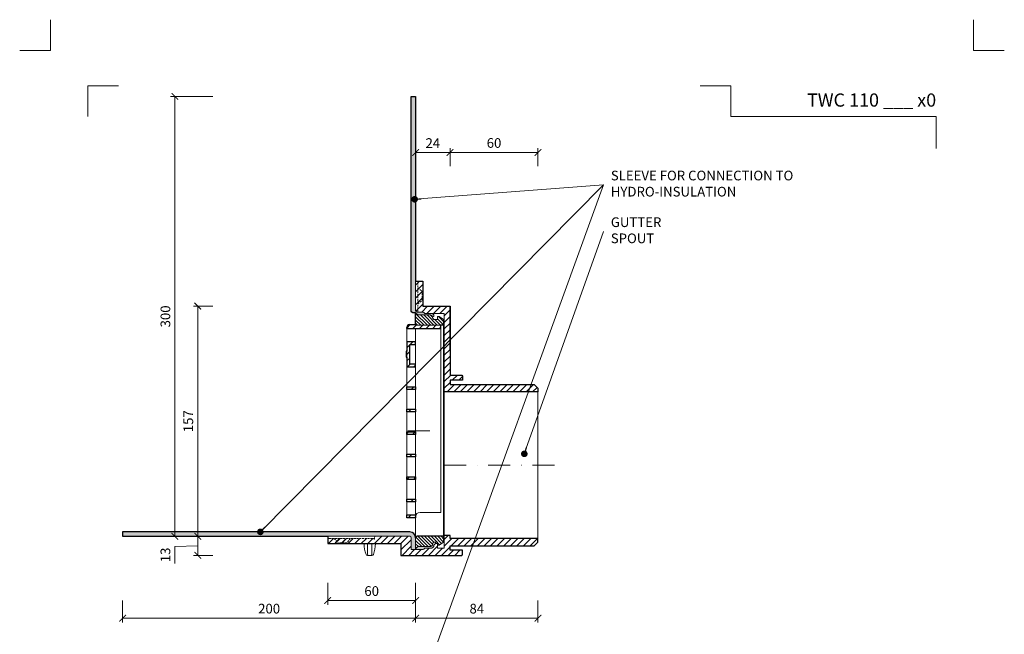
# Model space of a CAD drawing. Units: millimetres. Extents: x -4941 to 5968, y -8842 to 21953.
# Drawn here: x 1747 to 2419, y 11555 to 11974 of the extents above; entities that cross this region are included whole.
import ezdxf
from ezdxf.enums import TextEntityAlignment as Align

# ---------------------------------------------------------------- set-up
doc = ezdxf.new("R2010")
doc.units = ezdxf.units.MM
doc.linetypes.add('DASHDOT2', pattern=[0.5, 0.25, -0.125, 0, -0.125])
doc.linetypes.add('HIDDEN2', pattern=[0.1875, 0.125, -0.0625])
doc.layers.get('DEFPOINTS').update_dxf_attribs({"color": 254, "lineweight": 30})
for name, color, linetype, lineweight in [('TOPWET_KOTY', 30, 'Continuous', 13), ('TOPWET_TENKOU', 142, 'Continuous', 13), ('TOPWET_TLUSTOU', 142, 'Continuous', 30), ('TOPWET_VYKRESOVE_POLE', 254, 'Continuous', 13), ('TOPWET_ČEŠTINA', 225, 'Continuous', 13)]:
    doc.layers.add(name, color=color, linetype=linetype, lineweight=lineweight)
doc.layers.add('Vrstva 4', color=255, linetype='Continuous')
doc.styles.add('BOLD_ARIAL_NARROW', font='ARIALNB.TTF')
doc.styles.add('REGULAR_ARIAL_NARROW', font='ARIALN.TTF')
doc.dimstyles.new('PŘESNÉ ISO-TW 1-3', dxfattribs={"dimscale": 3, "dimtxt": 2.2, "dimasz": 1.5, "dimexe": 1, "dimexo": 0, "dimgap": 0.75, "dimtad": 1, "dimdec": 4, "dimtxsty": 'REGULAR_ARIAL_NARROW', "dimblk": 'ARCHTICK', "dimcen": 0.5, "dimclrd": 256, "dimclre": 256, "dimclrt": 256, "dimadec": 0, "dimazin": 0, "dimtfac": 1, "dimtdec": 4, "dimtmove": 1, "dimatfit": 3, "dimldrblk": 'DOT', "dimfxl": 1, "dimtzin": 0, "dimlwd": -1, "dimlwe": -1, "dimarcsym": 0})

# ---------------------------------------------------------------- blocks, each defined once
blk = doc.blocks.new('*U1925')
at = {"layer": 'Vrstva 4', "color": 8, "lineweight": 5, "ltscale": 0.2, "true_color": 0x828282}
for points in [[(-114, 304), (-114, 297), (-121, 297)], [(-105.5, 282), (-105.5, 289), (-98.5, 289)]]:
    blk.add_lwpolyline(points, dxfattribs=at)
at = {"layer": 'Vrstva 4', "color": 8, "lineweight": 5, "ltscale": 0.5, "true_color": 0x828282}
for points in [[(103, 297), (96, 297), (96, 304)], [(87.5, 274.71), (87.5, 282), (40.78, 282), (40.78, 289), (33.78, 289)]]:
    blk.add_lwpolyline(points, dxfattribs=at)
at = {"color": 7}
for tag, height, style, p in [('01_OZNAČENÍ_VÝKRESU', 3, 'BOLD_ARIAL_NARROW', (87.5, 284.23)), ('08_REZERVNÍ_POLE', 2.2, 'REGULAR_ARIAL_NARROW', (5.16, 12.83))]:
    blk.add_attdef(tag, text='', height=height, dxfattribs=dict(at, style=style)).set_placement(p, align=Align.RIGHT)
for tag, p, style in [('03_TYP', (-80.68, 23.66), 'BOLD_ARIAL_NARROW'), ('06_VÁHA_KG', (-7.96, 23.66), 'REGULAR_ARIAL_NARROW'), ('04_KÓD_NEBO_PODNADPIS', (-82.11, 18.23), 'REGULAR_ARIAL_NARROW'), ('07_MATERIÁL', (-7.96, 18.23), 'REGULAR_ARIAL_NARROW'), ('05_MĚŘÍTKO', (-80.68, 12.83), 'REGULAR_ARIAL_NARROW')]:
    blk.add_attdef(tag, p, '', height=2.2, dxfattribs=dict(at, style=style))
blk = doc.blocks.new('_ArchTick')
at = {"color": 0, "linetype": 'ByBlock', "const_width": 0.15}
blk.add_lwpolyline([(-0.5, -0.5), (0.5, 0.5)], dxfattribs=at)
blk = doc.blocks.new('_Dot')
at = {"color": 0, "linetype": 'ByBlock', "lineweight": -2}
blk.add_line((-0.5, 0), (-1, 0), dxfattribs=at)
at = {"color": 0, "linetype": 'ByBlock', "const_width": 0.5}
blk.add_lwpolyline([(-0.25, 0, 1), (0.25, 0, 1)], format="xyb", close=True, dxfattribs=at)
blk = doc.blocks.new('*D1528')
at = {"layer": 'DEFPOINTS', "color": 0, "ltscale": 40, "transparency": 16777216}
for p in [(2041.12, 11883.93), (2017.62, 11874.63), (2041.12, 11874.63)]:
    blk.add_point(p, dxfattribs=at)
at = {"layer": 'TOPWET_KOTY', "ltscale": 40, "transparency": 16777216}
for p, q in [((2017.62, 11874.63), (2017.62, 11886.93)), ((2017.62, 11883.93), (2041.12, 11883.93)), ((2041.12, 11874.63), (2041.12, 11886.93))]:
    blk.add_line(p, q, dxfattribs=at)
at = {"layer": 'TOPWET_KOTY', "ltscale": 40, "transparency": 16777216, "xscale": 4.5, "yscale": 4.5, "zscale": 4.5, "rotation": 180}
blk.add_blockref('_ArchTick', (2017.62, 11883.93), dxfattribs=at)
at = {"layer": 'TOPWET_KOTY', "ltscale": 40, "transparency": 16777216, "xscale": 4.5, "yscale": 4.5, "zscale": 4.5}
blk.add_blockref('_ArchTick', (2041.12, 11883.93), dxfattribs=at)
at = {"layer": 'TOPWET_KOTY', "ltscale": 40, "transparency": 16777216, "insert": (2029.37, 11889.49), "char_height": 6.6, "attachment_point": 5, "style": 'REGULAR_ARIAL_NARROW'}
blk.add_mtext('24', dxfattribs=at)
blk = doc.blocks.new('*D1529')
at = {"layer": 'DEFPOINTS', "color": 0, "ltscale": 40, "transparency": 16777216}
for p in [(2101.12, 11883.93), (2041.12, 11874.63), (2101.12, 11874.63)]:
    blk.add_point(p, dxfattribs=at)
at = {"layer": 'TOPWET_KOTY', "ltscale": 40, "transparency": 16777216}
for p, q in [((2041.12, 11874.63), (2041.12, 11886.93)), ((2041.12, 11883.93), (2101.12, 11883.93)), ((2101.12, 11874.63), (2101.12, 11886.93))]:
    blk.add_line(p, q, dxfattribs=at)
at = {"layer": 'TOPWET_KOTY', "ltscale": 40, "transparency": 16777216, "xscale": 4.5, "yscale": 4.5, "zscale": 4.5, "rotation": 180}
blk.add_blockref('_ArchTick', (2041.12, 11883.93), dxfattribs=at)
at = {"layer": 'TOPWET_KOTY', "ltscale": 40, "transparency": 16777216, "xscale": 4.5, "yscale": 4.5, "zscale": 4.5}
blk.add_blockref('_ArchTick', (2101.12, 11883.93), dxfattribs=at)
at = {"layer": 'TOPWET_KOTY', "ltscale": 40, "transparency": 16777216, "insert": (2071.12, 11889.55), "char_height": 6.6, "attachment_point": 5, "style": 'REGULAR_ARIAL_NARROW'}
blk.add_mtext('60', dxfattribs=at)
blk = doc.blocks.new('*D1530')
at = {"layer": 'DEFPOINTS', "color": 0, "ltscale": 40, "transparency": 16777216}
for p in [(1853.31, 11922.11), (1879.32, 11922.11), (1879.32, 11622.11)]:
    blk.add_point(p, dxfattribs=at)
at = {"layer": 'TOPWET_KOTY', "ltscale": 40, "transparency": 16777216}
for p, q in [((1879.32, 11922.11), (1850.31, 11922.11)), ((1853.31, 11622.11), (1853.31, 11922.11)), ((1879.32, 11622.11), (1850.31, 11622.11))]:
    blk.add_line(p, q, dxfattribs=at)
at = {"layer": 'TOPWET_KOTY', "ltscale": 40, "transparency": 16777216, "xscale": 4.5, "yscale": 4.5, "zscale": 4.5}
for p, rotation in [((1853.31, 11922.11), 90), ((1853.31, 11622.11), 270)]:
    blk.add_blockref('_ArchTick', p, dxfattribs=dict(at, rotation=rotation))
at = {"layer": 'TOPWET_KOTY', "ltscale": 40, "transparency": 16777216, "insert": (1847.69, 11772.11), "char_height": 6.6, "attachment_point": 5, "rotation": 90, "style": 'REGULAR_ARIAL_NARROW'}
blk.add_mtext('300', dxfattribs=at)
blk = doc.blocks.new('*D1531')
at = {"layer": 'DEFPOINTS', "color": 0, "ltscale": 40, "transparency": 16777216}
for p in [(1868.94, 11779.11), (1879.32, 11779.11), (1879.32, 11622.11)]:
    blk.add_point(p, dxfattribs=at)
at = {"layer": 'TOPWET_KOTY', "ltscale": 40, "transparency": 16777216}
for p, q in [((1879.32, 11779.11), (1865.94, 11779.11)), ((1868.94, 11622.11), (1868.94, 11779.11)), ((1879.32, 11622.11), (1865.94, 11622.11))]:
    blk.add_line(p, q, dxfattribs=at)
at = {"layer": 'TOPWET_KOTY', "ltscale": 40, "transparency": 16777216, "xscale": 4.5, "yscale": 4.5, "zscale": 4.5}
for p, rotation in [((1868.94, 11779.11), 90), ((1868.94, 11622.11), 270)]:
    blk.add_blockref('_ArchTick', p, dxfattribs=dict(at, rotation=rotation))
at = {"layer": 'TOPWET_KOTY', "ltscale": 40, "transparency": 16777216, "insert": (1863.32, 11700.61), "char_height": 6.6, "attachment_point": 5, "rotation": 90, "style": 'REGULAR_ARIAL_NARROW'}
blk.add_mtext('157', dxfattribs=at)
blk = doc.blocks.new('*D1532')
at = {"layer": 'DEFPOINTS', "color": 0, "ltscale": 40, "transparency": 16777216}
for p in [(1879.32, 11622.11), (1868.94, 11609.11), (1879.32, 11609.11)]:
    blk.add_point(p, dxfattribs=at)
at = {"layer": 'TOPWET_KOTY', "ltscale": 40, "transparency": 16777216}
for p, q in [((1879.32, 11622.11), (1865.94, 11622.11)), ((1868.94, 11622.11), (1868.94, 11609.11)), ((1868.94, 11615.61), (1853.31, 11615.26)), ((1853.31, 11615.26), (1853.31, 11603.52)), ((1879.32, 11609.11), (1865.94, 11609.11))]:
    blk.add_line(p, q, dxfattribs=at)
at = {"layer": 'TOPWET_KOTY', "ltscale": 40, "transparency": 16777216, "xscale": 4.5, "yscale": 4.5, "zscale": 4.5}
for p, rotation in [((1868.94, 11622.11), 90), ((1868.94, 11609.11), 270)]:
    blk.add_blockref('_ArchTick', p, dxfattribs=dict(at, rotation=rotation))
at = {"layer": 'TOPWET_KOTY', "ltscale": 40, "transparency": 16777216, "insert": (1847.69, 11609.39), "char_height": 6.6, "attachment_point": 5, "rotation": 90, "style": 'REGULAR_ARIAL_NARROW'}
blk.add_mtext('13', dxfattribs=at)
blk = doc.blocks.new('*D1533')
at = {"layer": 'DEFPOINTS', "color": 0, "ltscale": 40, "transparency": 16777216}
for p in [(2017.62, 11578.38), (2101.12, 11578.38), (2101.12, 11566.28)]:
    blk.add_point(p, dxfattribs=at)
at = {"layer": 'TOPWET_KOTY', "ltscale": 40, "transparency": 16777216}
for p, q in [((2017.62, 11578.38), (2017.62, 11563.28)), ((2101.12, 11578.38), (2101.12, 11563.28)), ((2017.62, 11566.28), (2101.12, 11566.28))]:
    blk.add_line(p, q, dxfattribs=at)
at = {"layer": 'TOPWET_KOTY', "ltscale": 40, "transparency": 16777216, "xscale": 4.5, "yscale": 4.5, "zscale": 4.5, "rotation": 180}
blk.add_blockref('_ArchTick', (2017.62, 11566.28), dxfattribs=at)
at = {"layer": 'TOPWET_KOTY', "ltscale": 40, "transparency": 16777216, "xscale": 4.5, "yscale": 4.5, "zscale": 4.5}
blk.add_blockref('_ArchTick', (2101.12, 11566.28), dxfattribs=at)
at = {"layer": 'TOPWET_KOTY', "ltscale": 40, "transparency": 16777216, "insert": (2059.37, 11571.9), "char_height": 6.6, "attachment_point": 5, "style": 'REGULAR_ARIAL_NARROW'}
blk.add_mtext('84', dxfattribs=at)
blk = doc.blocks.new('*D1534')
at = {"layer": 'DEFPOINTS', "color": 0, "ltscale": 40, "transparency": 16777216}
for p in [(1817.62, 11578.38), (2017.62, 11578.38), (1817.62, 11566.28)]:
    blk.add_point(p, dxfattribs=at)
at = {"layer": 'TOPWET_KOTY', "ltscale": 40, "transparency": 16777216}
for p, q in [((1817.62, 11578.38), (1817.62, 11563.28)), ((2017.62, 11578.38), (2017.62, 11563.28)), ((2017.62, 11566.28), (1817.62, 11566.28))]:
    blk.add_line(p, q, dxfattribs=at)
at = {"layer": 'TOPWET_KOTY', "ltscale": 40, "transparency": 16777216, "xscale": 4.5, "yscale": 4.5, "zscale": 4.5, "rotation": 180}
blk.add_blockref('_ArchTick', (1817.62, 11566.28), dxfattribs=at)
at = {"layer": 'TOPWET_KOTY', "ltscale": 40, "transparency": 16777216, "xscale": 4.5, "yscale": 4.5, "zscale": 4.5}
blk.add_blockref('_ArchTick', (2017.62, 11566.28), dxfattribs=at)
at = {"layer": 'TOPWET_KOTY', "ltscale": 40, "transparency": 16777216, "insert": (1917.62, 11571.9), "char_height": 6.6, "attachment_point": 5, "style": 'REGULAR_ARIAL_NARROW'}
blk.add_mtext('200', dxfattribs=at)
blk = doc.blocks.new('*D1535')
at = {"layer": 'DEFPOINTS', "color": 0, "ltscale": 40, "transparency": 16777216}
for p in [(1957.62, 11590.38), (2017.62, 11590.38), (1957.62, 11578.28)]:
    blk.add_point(p, dxfattribs=at)
at = {"layer": 'TOPWET_KOTY', "ltscale": 40, "transparency": 16777216}
for p, q in [((1957.62, 11590.38), (1957.62, 11575.28)), ((2017.62, 11590.38), (2017.62, 11575.28)), ((2017.62, 11578.28), (1957.62, 11578.28))]:
    blk.add_line(p, q, dxfattribs=at)
at = {"layer": 'TOPWET_KOTY', "ltscale": 40, "transparency": 16777216, "xscale": 4.5, "yscale": 4.5, "zscale": 4.5, "rotation": 180}
blk.add_blockref('_ArchTick', (1957.62, 11578.28), dxfattribs=at)
at = {"layer": 'TOPWET_KOTY', "ltscale": 40, "transparency": 16777216, "xscale": 4.5, "yscale": 4.5, "zscale": 4.5}
blk.add_blockref('_ArchTick', (2017.62, 11578.28), dxfattribs=at)
at = {"layer": 'TOPWET_KOTY', "ltscale": 40, "transparency": 16777216, "insert": (1987.62, 11583.9), "char_height": 6.6, "attachment_point": 5, "style": 'REGULAR_ARIAL_NARROW'}
blk.add_mtext('60', dxfattribs=at)
blk = doc.blocks.new('MŘÍŽKA_VELKÁ_S LOGEM_ŘEZ')
at = {"layer": 'TOPWET_TENKOU', "ltscale": 40}
h = blk.add_hatch(dxfattribs=at)
h.set_pattern_fill('ANSI31', color=256)
h.paths.add_polyline_path([(0, 127.67), (-17.09, 127.67), (-17.09, 128.04), (-21.12, 128.04, 0.414214), (-23.12, 126.04), (-23.12, 125.44), (0, 125.44)])
h.paths.add_polyline_path([(-17.09, 116.35), (-23.12, 116.35), (-23.12, 109.99), (-23.12, 107.78), (-23.12, 103.81), (-23.12, 102.73), (-23.12, 100.11), (-23.12, 99.17), (-17.09, 99.17), (-17.09, 101.01), (-21.12, 101.01), (-21.12, 114.51), (-17.09, 114.51)])
h.paths.add_polyline_path([(-23.12, 109.99), (-23.62, 109.99), (-23.62, 109.98), (-23.62, 109.98), (-23.62, 109.98), (-23.62, 105.97), (-23.12, 105.97), (-23.12, 107.78)])
h.paths.add_polyline_path([(-17.09, 85.68), (-23.12, 85.68), (-23.12, 83.84), (-17.09, 83.84)])
h.paths.add_polyline_path([(-17.09, 70.34), (-23.12, 70.34), (-23.12, 68.5), (-17.09, 68.5)])
h.paths.add_polyline_path([(-17.09, 55), (-23.12, 55), (-23.12, 53.16), (-17.09, 53.16)])
h.paths.add_polyline_path([(-17.09, 39.67), (-23.12, 39.67), (-23.12, 37.83), (-17.09, 37.83)])
h.paths.add_polyline_path([(-17.09, 24.33), (-23.12, 24.33), (-23.12, 22.49), (-17.09, 22.49)])
h.paths.add_polyline_path([(-17.09, 9), (-23.12, 9), (-23.12, 7.16), (-17.09, 7.16)])
h.paths.add_polyline_path([(-17.09, -1.58), (-23.12, -1.58), (-23.12, -3.64), (-17.09, -3.64)])
at = {"layer": 'TOPWET_TENKOU', "ltscale": 1.31579}
for p, q in [((-23.12, 122.48), (-23.12, 122.17)), ((-23.12, 122.15), (-23.12, 122.17)), ((0, 127.67), (-17.09, 127.67)), ((-17.09, 125.44), (-17.09, -3.64)), ((0, 11.44), (0, 127.67)), ((-23.12, 115.45), (-23.12, 118.41)), ((-23.12, 111.95), (-23.12, 115.45)), ((-23.62, 109.98), (-23.62, 109.99)), ((-23.12, 109.99), (-23.62, 109.99)), ((-23.62, 109.98), (-23.62, 109.98)), ((-23.62, 109.98), (-23.62, 109.98)), ((-23.62, 109.98), (-23.62, 109.98)), ((-23.62, 109.97), (-23.62, 109.98)), ((-23.62, 109.98), (-23.62, 109.98)), ((-23.62, 109.97), (-23.62, 109.97)), ((-23.62, 107.78), (-23.62, 109.97)), ((-23.12, 111.95), (-23.12, 111.05)), ((-23.12, 107.78), (-23.12, 111.05)), ((-23.12, 103.81), (-23.12, 107.78)), ((-23.13, 105.97), (-23.62, 105.97)), ((-23.12, 103.81), (-23.12, 102.73)), ((-23.12, 100.11), (-23.12, 102.73)), ((-23.08, 100.11), (-23.12, 100.11)), ((-23.08, 92.95), (-23.08, 92.97)), ((-17.09, 11.44), (-17.09, 11.83)), ((0, 5.63), (0, 11.44)), ((-23.12, 6.64), (-23.12, -3.64)), ((-23.12, -3.64), (-17.09, -3.64)), ((-17.09, -3), (-17.09, -3.64))]:
    blk.add_line(p, q, dxfattribs=at)
at = {"layer": 'TOPWET_TENKOU', "ltscale": 1.88911e-06}
blk.add_line((-23.08, 121.47), (-23.08, 121.47), dxfattribs=at)
at = {"layer": 'TOPWET_TENKOU', "ltscale": 40}
for p, q in [((0, 127.67), (-16.11, 127.67)), ((-14.08, 0), (0, 0)), ((0, 0), (0, 5.63))]:
    blk.add_line(p, q, dxfattribs=at)
at = {"layer": 'TOPWET_TENKOU', "ltscale": 0.000941151}
blk.add_line((-0.09, 11.07), (-0.09, 11.09), dxfattribs=at)
at = {"layer": 'TOPWET_TENKOU', "ltscale": 1.31579}
for points in [[(-23.12, 118.41), (-23.12, 121.47), (-23.12, 125.44)], [(-23.12, 100.11), (-23.12, 94.26), (-23.12, 93.02), (-23.12, 92.44), (-23.12, 90.88), (-23.12, 87.73)], [(-23.12, 67.13), (-23.12, 69.29), (-23.12, 69.44), (-23.12, 69.55), (-23.12, 71.13), (-23.12, 77.11), (-23.12, 81.99), (-23.12, 87.73)], [(-23.12, 26.22), (-23.12, 31.1), (-23.12, 37.08), (-23.12, 38.66), (-23.12, 38.77), (-23.12, 38.92), (-23.12, 41.08), (-23.12, 46.44), (-23.12, 50.97), (-23.12, 52.77), (-23.12, 54.1), (-23.12, 55.44), (-23.12, 57.23), (-23.12, 67.13)], [(-23.12, 26.22), (-23.12, 15.76), (-23.12, 15.19), (-23.12, 13.95), (-23.12, 10.46), (-23.12, 6.64)]]:
    blk.add_lwpolyline(points, dxfattribs=at)
blk.add_arc((-14.08, -3), 3, 90, 180, dxfattribs=at)
at = {"layer": 'TOPWET_TENKOU', "ltscale": 1.31579, "extrusion": (0, 0, -1)}
blk.add_ellipse((-17.76, 121.83), major_axis=(5.31, -0.92), ratio=0.789487, start_param=3.005854, end_param=3.012344, dxfattribs=at)
at = {"layer": 'TOPWET_TENKOU', "ltscale": 1.31579}
blk.add_open_spline([(-23.12, 122.2), (-23.12, 122.18), (-23.12, 122.17), (-23.12, 122.15)], degree=3, dxfattribs=at)
at = {"layer": 'TOPWET_TENKOU', "ltscale": 2.00523e-06}
for points in [[(-23.12, 87.14), (-23.12, 87.14), (-23.12, 87.14), (-23.12, 87.14)], [(-23.12, 71.8), (-23.12, 71.8), (-23.12, 71.8), (-23.12, 71.8)], [(-23.12, 56.47), (-23.12, 56.47), (-23.12, 56.47), (-23.12, 56.47)], [(-23.12, 41.13), (-23.12, 41.13), (-23.12, 41.13), (-23.12, 41.13)], [(-23.12, 25.8), (-23.12, 25.8), (-23.12, 25.8), (-23.12, 25.8)], [(-23.12, 10.46), (-23.12, 10.46), (-23.12, 10.46), (-23.12, 10.46)]]:
    blk.add_open_spline(points, degree=3, dxfattribs=at)
at = {"layer": 'TOPWET_TLUSTOU', "ltscale": 40}
for p, q in [((-21.12, 128.04), (-17.09, 128.04)), ((-17.09, 127.67), (-17.09, 128.04)), ((-23.12, 125.44), (-23.12, 126.04)), ((-23.12, 125.44), (0, 125.44)), ((-16.11, 127.67), (-17.09, 127.67)), ((0, 125.44), (0, 127.67)), ((-17.09, 116.35), (-23.12, 116.35)), ((-23.12, 116.35), (-23.12, 109.99)), ((-21.12, 101.01), (-21.12, 114.51)), ((-21.12, 114.51), (-17.09, 114.51)), ((-17.09, 114.51), (-17.09, 116.35)), ((-23.12, 109.99), (-23.62, 109.99)), ((-23.62, 109.97), (-23.62, 105.97)), ((-23.62, 105.97), (-23.13, 105.97)), ((-23.13, 105.97), (-23.12, 99.17)), ((-17.09, 101.01), (-21.12, 101.01)), ((-17.09, 99.17), (-17.09, 101.01)), ((-23.12, 99.17), (-17.09, 99.17)), ((-23.12, 85.68), (-17.09, 85.68)), ((-23.12, 83.84), (-23.12, 85.68)), ((-17.09, 83.84), (-23.12, 83.84)), ((-17.09, 85.68), (-17.09, 83.84)), ((-23.12, 70.34), (-17.09, 70.34)), ((-23.12, 68.5), (-23.12, 70.34)), ((-17.09, 68.5), (-23.12, 68.5)), ((-17.09, 70.34), (-17.09, 68.5)), ((-23.12, 55), (-17.09, 55)), ((-23.12, 53.16), (-23.12, 55)), ((-17.09, 55), (-17.09, 53.16)), ((-17.09, 53.16), (-23.12, 53.16)), ((-23.12, 39.67), (-17.09, 39.67)), ((-23.12, 37.83), (-23.12, 39.67)), ((-17.09, 37.83), (-23.12, 37.83)), ((-17.09, 39.67), (-17.09, 37.83)), ((-23.12, 24.33), (-17.09, 24.33)), ((-23.12, 22.49), (-23.12, 24.33)), ((-17.09, 22.49), (-23.12, 22.49)), ((-17.09, 24.33), (-17.09, 22.49)), ((-23.12, 9), (-17.09, 9)), ((-23.12, 7.16), (-23.12, 9)), ((-17.09, 7.16), (-23.12, 7.16)), ((-17.09, 9), (-17.09, 7.16)), ((-23.12, -1.58), (-17.09, -1.58)), ((-23.12, -3.64), (-23.12, -1.58)), ((-17.09, -3.64), (-23.12, -3.64)), ((-17.09, -1.58), (-17.09, -3.64))]:
    blk.add_line(p, q, dxfattribs=at)
blk.add_arc((-21.12, 126.04), 2, 90, 180, dxfattribs=at)

msp = doc.modelspace()

# ---------------------------------------------------------------- hatches: boundary and pattern name
at = {"layer": 'TOPWET_TENKOU', "ltscale": 40}
h = msp.add_hatch(dxfattribs=at)
h.set_pattern_fill('DOTS', color=256, scale=0.5, angle=60)
h.set_pattern_definition([(60, (-867, -9900), (-0.488970164, 0.740578832), [0, -0.79375])])
h.paths.add_polyline_path([(2023.57883, 11613.81373), (2023.16461, 11613.39951, -0.198912367), (2022.45751, 11613.10662), (2014.62172, 11613.10662), (2014.62172, 11621.10662, 0.414213562), (2013.62172, 11622.10662), (1997.62172, 11622.10662), (1817.62172, 11622.10662), (1817.62172, 11625.10662), (2013.62172, 11625.10662, -0.414213562), (2017.62172, 11621.10662, -0.414213562), (2018.62172, 11622.10662), (2036.62172, 11622.10662), (2036.62172, 11618.10662), (2033.62172, 11616.10662), (2032.62172, 11616.10662), (2032.62172, 11617.10662), (2031.12172, 11617.10662), (2030.12172, 11616.10662), (2030.12172, 11615.52083, -0.189651491), (2029.82883, 11614.81373), (2029.43496, 11614.41986, -0.19891236), (2028.70751, 11614.10662), (2024.28594, 11614.10662, 0.198912367)])
h.paths.add_polyline_path([(2036.62172, 11622.10662), (2018.62172, 11622.10662, 0.414213562), (2017.62172, 11621.10662), (2017.62172, 11613.60662), (2019.12172, 11615.10662), (2027.62172, 11615.10662, 0.159202933), (2028.52422, 11615.4085, 0.177403962), (2029.08966, 11616.32015, 0.046314705), (2029.12172, 11616.60662), (2029.12172, 11617.10662), (2030.12172, 11618.10662), (2032.62172, 11618.10662), (2032.62172, 11616.10662), (2033.62172, 11616.10662), (2036.62172, 11618.10662)], flags=17)
h.paths.add_polyline_path([(2031.12172, 11618.10662), (2030.12172, 11618.10662), (2029.12172, 11617.10662), (2029.12172, 11616.60662, -0.046314705), (2029.08966, 11616.32015), (2030.12172, 11616.10662), (2031.12172, 11617.10662)], flags=16)
h.paths.add_polyline_path([(2032.62172, 11618.10662), (2031.12172, 11618.10662), (2031.12172, 11617.10662), (2032.62172, 11617.10662)], flags=16)
h.paths.add_polyline_path([(2028.67873, 11774.10662), (2024.28592, 11774.10662), (2024.19776, 11774.10662, -0.073660021), (2023.90325, 11774.18274, -0.098489906), (2023.57883, 11774.39951), (2023.16461, 11774.81373, 0.198912367), (2022.45751, 11775.10662), (2018.62172, 11775.10662, -0.414213562), (2017.62172, 11776.10662), (2017.62172, 11922.10662), (2014.62172, 11922.10662), (2014.62172, 11775.60662, 0.414213562), (2015.62172, 11774.60662), (2017.62172, 11774.60662), (2019.12172, 11773.10662), (2027.60016, 11773.10662, -0.162812244), (2028.52422, 11772.80474, -0.177403962), (2029.08966, 11771.89309), (2030.12172, 11772.10662), (2030.12172, 11772.69241, 0.198912367), (2029.80245, 11773.42589), (2029.41461, 11773.81373, 0.198912375)])
h = msp.add_hatch(dxfattribs=at)
h.set_pattern_fill('ANSI31', color=256)
h.set_pattern_definition([(45, (-27, -9900), (-2.24506403, 2.24506403), [])])
h.paths.add_polyline_path([(2041.12172, 11737.60662), (2041.12172, 11779.10662), (2022.62172, 11779.10662), (2022.62172, 11783.10662), (2022.12172, 11783.10662), (2019.13089, 11780.60662), (2019.13089, 11775.10662), (2022.45751, 11775.10662, -0.198912367), (2023.16461, 11774.81373), (2023.57883, 11774.39951, 0.198912367), (2024.28594, 11774.10662), (2028.70751, 11774.10662), (2037.12172, 11774.10662), (2037.12172, 11737.60662), (2037.12172, 11720.60662), (2041.12172, 11720.60662), (2101.12172, 11720.60662), (2101.12172, 11723.10676), (2098.62172, 11725.60662), (2041.12172, 11725.60662), (2041.12172, 11728.60662), (2049.12172, 11728.60662, 0.414213562), (2049.62172, 11729.10662), (2049.62172, 11731.60662, 0.414213562), (2049.12172, 11732.10662), (2041.12172, 11732.10662)])
h.paths.add_polyline_path([(2022.12172, 11789.10662), (2019.13089, 11791.60662), (2019.13089, 11780.60662), (2022.12172, 11783.10662)])
h.paths.add_polyline_path([(2022.62172, 11789.10662), (2022.12172, 11789.10662), (2022.12172, 11783.10662), (2022.62172, 11783.10662)])
h.paths.add_polyline_path([(2022.62172, 11796.10662), (2020.13089, 11796.10662, 0.414213562), (2019.13089, 11795.10662), (2019.13089, 11791.60662), (2022.12172, 11789.10662), (2022.62172, 11789.10662)])
h.paths.add_polyline_path([(2019.13089, 11795.10662, -0.414213562), (2020.13089, 11796.10662), (2018.13326, 11796.10662, 0.414213562), (2017.63088, 11795.60424), (2017.62172, 11776.10662, 0.414213562), (2018.62172, 11775.10662), (2019.13089, 11775.10662)])
h.paths.add_polyline_path([(2101.12172, 11620.60662), (2041.12172, 11620.60662), (2041.12172, 11622.60662), (2037.12172, 11622.60662), (2037.12172, 11614.10662), (2032.62172, 11614.10662), (2032.62172, 11617.10662), (2031.12172, 11617.10662), (2030.12172, 11616.10662), (2030.12172, 11615.55814, -0.198912367), (2029.82883, 11614.81373), (2029.43496, 11614.41986, -0.19891236), (2028.70751, 11614.10662), (2024.28594, 11614.10662, 0.198912367), (2023.57883, 11613.81373), (2023.16461, 11613.39951, -0.198912367), (2022.45751, 11613.10662), (2014.62172, 11613.10662), (2014.62172, 11621.10662, 0.414213562), (2013.62172, 11622.10662), (1997.62172, 11622.10662), (1989.62172, 11622.10662), (1989.62172, 11620.11098, 0.135394477), (1988.37802, 11620.59745), (1958.62172, 11620.59745, 0.414213562), (1957.62172, 11619.59745), (1957.62172, 11617.10662), (1997.62172, 11617.10662), (2007.62172, 11617.10662), (2007.62172, 11609.10662), (2041.12172, 11609.10662), (2049.12172, 11609.10662, 0.414213562), (2049.62172, 11609.60662), (2049.62172, 11612.10662, 0.414213562), (2049.12172, 11612.60662), (2041.12172, 11612.60662), (2041.12172, 11615.60662), (2098.62172, 11615.60662), (2101.12172, 11618.10662)])
h = msp.add_hatch(dxfattribs=at)
h.set_pattern_fill('LINE', color=256, scale=0.5, angle=135)
h.set_pattern_definition([(135, (-867, -9900), (-1.12253202, -1.12253202), [])])
h.paths.add_polyline_path([(2036.62172, 11770.10662), (2033.62172, 11772.10662), (2032.62172, 11772.10662), (2032.62172, 11770.10662), (2030.12172, 11770.10662), (2029.12172, 11771.10662), (2029.12172, 11771.60662, 0.22557206), (2028.52422, 11772.80474, 0.162812244), (2027.60016, 11773.10662), (2019.12172, 11773.10662), (2017.62172, 11774.60662), (2017.62172, 11767.10662, 0.414213562), (2018.62172, 11766.10662), (2034.70672, 11766.10662), (2036.62172, 11766.10662)])
h.paths.add_polyline_path([(2036.62172, 11622.10662), (2018.62172, 11622.10662, 0.414213562), (2017.62172, 11621.10662), (2017.62172, 11613.60662), (2019.12172, 11615.10662), (2027.62172, 11615.10662, 0.159202933), (2028.52422, 11615.4085, 0.177403962), (2029.08966, 11616.32015, 0.046314705), (2029.12172, 11616.60662), (2029.12172, 11617.10662), (2030.12172, 11618.10662), (2032.62172, 11618.10662), (2032.62172, 11616.10662), (2033.62172, 11616.10662), (2036.62172, 11618.10662)])
h = msp.add_hatch(dxfattribs=at)
h.set_pattern_fill('LINE', color=256, angle=45)
h.set_pattern_definition([(45, (-867, -9900), (-2.24506403, 2.24506403), [])])
h.paths.add_polyline_path([(1971.62172, 11620.59745), (1960.62172, 11620.59745), (1963.12172, 11617.60662), (1969.12172, 11617.60662)])
h.paths.add_polyline_path([(1969.12172, 11617.60662), (1963.12172, 11617.60662), (1963.12172, 11617.10662), (1969.12172, 11617.10662)])

# ---------------------------------------------------------------- linework, layer by layer
for p, q in [((2022.62172, 11796.10662), (2022.62172, 11785.10662)), ((2017.62172, 11774.60662), (2017.62172, 11767.10662))]:
    msp.add_line(p, q, dxfattribs=at)
at = {"layer": 'TOPWET_TENKOU', "linetype": 'HIDDEN2', "ltscale": 10}
for p, q in [((2019.13089, 11791.60662), (2022.12172, 11789.10662)), ((2019.13089, 11780.60662), (2022.12172, 11783.10662)), ((1960.62172, 11620.59745), (1971.62172, 11620.59745)), ((1962.12172, 11620.59745), (1964.62172, 11617.60662)), ((1973.12172, 11620.59745), (1970.62172, 11617.60662))]:
    msp.add_line(p, q, dxfattribs=at)
at = {"layer": 'TOPWET_TENKOU'}
for p, q in [((2017.62172, 11766.10662), (2017.62172, 11767.10662)), ((2017.62172, 11621.10662), (2017.62172, 11763.87496)), ((2036.62172, 11622.10662), (2036.62172, 11766.10662)), ((2037.12172, 11766.60662), (2037.12172, 11621.60662)), ((2101.12172, 11720.60662), (2101.12172, 11620.60662)), ((2036.62172, 11618.10662), (2036.62172, 11622.10662)), ((2031.12172, 11617.10662), (2031.12172, 11618.10662))]:
    msp.add_line(p, q, dxfattribs=at)
at = {"layer": 'TOPWET_TENKOU', "linetype": 'DASHDOT2', "ltscale": 60}
msp.add_line((2037.12172, 11670.60662), (2113.12172, 11670.60662), dxfattribs=at)
at = {"layer": 'TOPWET_TENKOU', "ltscale": 40}
for points in [[(2022.45751, 11775.10662, -0.198912367), (2023.16461, 11774.81373), (2023.57883, 11774.39951, 0.198909283), (2024.28592, 11774.10662), (2028.70751, 11774.10662, -0.19169579), (2029.41461, 11773.81373), (2029.82883, 11773.39951, -0.189651491), (2030.12172, 11772.69241), (2030.12172, 11772.10662), (2029.08966, 11771.89309, 0.177403962), (2028.52422, 11772.80474, 0.159202933), (2027.62172, 11773.10662), (2019.12172, 11773.10662), (2017.62172, 11774.60662), (2015.62172, 11774.60662, -0.414213562), (2014.62172, 11775.60662), (2014.62172, 11922.10662), (2017.62172, 11922.10662), (2017.62172, 11776.10662, 0.414213562), (2018.62172, 11775.10662)], [(1817.62172, 11622.10662), (2013.62172, 11622.10662, -0.414213562), (2014.62172, 11621.10662), (2014.62172, 11613.10662), (2022.45751, 11613.10662, 0.198912367), (2023.16461, 11613.39951), (2023.57883, 11613.81373, -0.198909283), (2024.28592, 11614.10662), (2028.70751, 11614.10662, 0.19169579), (2029.41461, 11614.39951), (2029.82883, 11614.81373, 0.189651491), (2030.12172, 11615.52083), (2030.12172, 11616.10662), (2029.08966, 11616.32015, -0.177403962), (2028.52422, 11615.4085, -0.159202933), (2027.62172, 11615.10662), (2019.12172, 11615.10662), (2017.62172, 11613.60662), (2017.62172, 11621.10662, 0.414213562), (2013.62172, 11625.10662), (1817.62172, 11625.10662)]]:
    msp.add_lwpolyline(points, format="xyb", close=True, dxfattribs=at)
for points in [[(2037.12172, 11757.10662), (2037.12172, 11720.60662), (2041.12172, 11720.60662), (2041.12172, 11720.60662), (2101.12172, 11720.60662), (2101.12172, 11723.10676), (2098.62172, 11725.60662), (2041.12172, 11725.60662), (2041.12172, 11728.60662), (2049.12172, 11728.60662, 0.414213562), (2049.62172, 11729.10662), (2049.62172, 11731.60662, 0.414213562), (2049.12172, 11732.10662), (2041.12172, 11732.10662), (2041.12172, 11737.60662), (2041.12172, 11779.10662), (2022.62172, 11779.10662), (2022.62172, 11796.10662), (2017.62172, 11796.10662)], [(2018.62172, 11775.10662), (2022.45751, 11775.10662, -0.198912367), (2023.16461, 11774.81373), (2023.57883, 11774.39951, 0.169659965), (2024.19776, 11774.10662), (2037.12172, 11774.10662), (2037.12172, 11737.60662)], [(1957.62172, 11617.10662), (1997.62172, 11617.10662), (2007.62172, 11617.10662), (2007.62172, 11609.10662), (2041.12172, 11609.10662), (2049.12172, 11609.10662, 0.414213562), (2049.62172, 11609.60662), (2049.62172, 11612.10662, 0.414213562), (2049.12172, 11612.60662), (2041.12172, 11612.60662), (2041.12172, 11615.60662), (2098.62172, 11615.60662), (2101.12172, 11618.10662), (2101.12172, 11620.60662), (2041.12172, 11620.60662), (2041.12172, 11622.60662), (2037.12172, 11622.60662), (2037.12172, 11614.10662), (2032.62172, 11614.10662), (2032.62172, 11617.10662), (2031.12172, 11617.10662), (2030.12172, 11616.10662), (2030.12172, 11615.52083, -0.189651491), (2029.82883, 11614.81373), (2029.41461, 11614.39951, -0.19169579), (2028.70751, 11614.10662), (2024.28592, 11614.10662, 0.198909283), (2023.57883, 11613.81373), (2023.16461, 11613.39951, -0.198912367), (2022.45751, 11613.10662), (2014.62172, 11613.10662), (2014.62172, 11621.10662, 0.414213562), (2013.62172, 11622.10662), (1997.62172, 11622.10662), (1957.62172, 11622.10662), (1957.62172, 11617.10662)], [(1982.42752, 11617.10653, 0.091365166), (1983.78302, 11609.75007, 0.309271114), (1984.7174, 11609.10653), (1986.27462, 11609.10653)], [(1990.12172, 11617.10653, -0.091365166), (1988.76622, 11609.75007, -0.309271114), (1987.83184, 11609.10653), (1986.27462, 11609.10653)]]:
    msp.add_lwpolyline(points, format="xyb", dxfattribs=at)
at = {"layer": 'TOPWET_TENKOU', "linetype": 'HIDDEN2', "ltscale": 10}
for points in [[(2020.13089, 11796.10662, 0.414213562), (2019.13089, 11795.10662), (2019.13089, 11775.10662)], [(1957.62172, 11619.59745, -0.414213562), (1958.62172, 11620.59745), (1988.37802, 11620.59745, -0.135394477), (1989.62172, 11620.11098), (1989.62172, 11622.08898)]]:
    msp.add_lwpolyline(points, format="xyb", dxfattribs=at)
for points in [[(2022.12172, 11783.10662), (2022.12172, 11789.10662), (2022.62172, 11789.10662), (2022.62172, 11783.10662)], [(1970.62172, 11617.60662), (1964.62172, 11617.60662), (1964.62172, 11617.10662), (1970.62172, 11617.10662)]]:
    msp.add_lwpolyline(points, close=True, dxfattribs=at)
at = {"layer": 'TOPWET_TENKOU'}
for points in [[(2017.62172, 11767.10662, 0.414213562), (2018.62172, 11766.10662), (2036.62172, 11766.10662), (2036.62172, 11770.10662), (2033.62172, 11772.10662), (2032.62172, 11772.10662), (2032.62172, 11770.10662), (2030.12172, 11770.10662), (2029.12172, 11771.10662), (2029.12172, 11771.60662, 0.22557206), (2028.52422, 11772.80474, 0.159202933), (2027.62172, 11773.10662), (2019.12172, 11773.10662), (2017.62172, 11774.60662)], [(2017.62172, 11621.10662, -0.414213562), (2018.62172, 11622.10662), (2036.62172, 11622.10662), (2036.62172, 11618.10662), (2033.62172, 11616.10662), (2032.62172, 11616.10662), (2032.62172, 11618.10662), (2030.12172, 11618.10662), (2029.12172, 11617.10662), (2029.12172, 11616.60662, -0.22557206), (2028.52422, 11615.4085, -0.159202933), (2027.62172, 11615.10662), (2019.12172, 11615.10662), (2017.62172, 11613.60662)]]:
    msp.add_lwpolyline(points, format="xyb", close=True, dxfattribs=at)
at = {"layer": 'TOPWET_TENKOU', "linetype": 'DASHDOT2', "ltscale": 60}
msp.add_lwpolyline([(2012.32326, 11694.10662), (2037.12172, 11694.10662)], dxfattribs=at)
at = {"layer": 'TOPWET_TENKOU'}
msp.add_lwpolyline([(2101.12172, 11620.60662), (2101.12172, 11618.10662), (2101.12172, 11618.10662), (2098.62172, 11615.60662), (2041.12172, 11615.60662), (2041.12172, 11612.60662)], dxfattribs=at)
msp.add_lwpolyline([(1984.77462, 11617.10653), (1984.77462, 11610.01742), (1984.77462, 11609.85653, 0.414213562), (1985.52462, 11609.10653), (1987.02462, 11609.10653, 0.414213562), (1987.77462, 11609.85653), (1987.77462, 11610.01738), (1987.77462, 11617.10653)], format="xyb", dxfattribs=at)
at = {"layer": 'TOPWET_TENKOU', "ltscale": 40}
for centre, start, end in [((2018.13326, 11795.60424), 90, 180.0000033), ((1958.1241, 11621.59508), 89.9999967, 180)]:
    msp.add_arc(centre, 0.50238, start, end, dxfattribs=at)
at = {"layer": 'TOPWET_TENKOU'}
msp.add_open_spline([(2023.57883, 11613.81373), (2023.37172, 11613.60662), (2023.16461, 11613.39951)], degree=2, dxfattribs=at)
at = {"layer": 'TOPWET_TLUSTOU', "ltscale": 40}
msp.add_line((2041.12172, 11749.60662), (2041.12172, 11779.10662), dxfattribs=at)
for points in [[(2018.62117, 11766.10662, -0.414051446), (2017.62172, 11767.10662), (2017.62172, 11774.60662), (2015.62172, 11774.60662, -0.414213562), (2014.62172, 11775.60662), (2014.62172, 11922.10662), (2017.62172, 11922.10662), (2017.62172, 11796.10662), (2022.62172, 11796.10662), (2022.62172, 11779.10662), (2041.12172, 11779.10662), (2041.12172, 11737.60662), (2041.12172, 11732.10662), (2049.12172, 11732.10662, -0.414213562), (2049.62172, 11731.60662), (2049.62172, 11728.60662), (2041.12172, 11728.60662), (2041.12172, 11725.60662), (2098.62172, 11725.60662), (2101.12172, 11723.10676), (2101.12172, 11720.60662), (2037.12172, 11720.60662), (2037.12172, 11722.3115), (2037.12172, 11747.10662), (2037.12172, 11766.10662), (2034.70672, 11766.10662)], [(2041.12172, 11622.60662), (2036.62172, 11622.60662), (2036.62172, 11622.10662), (2018.62172, 11622.10662, 0.414213562), (2017.62172, 11621.10662), (2017.62172, 11621.10662, 0.414213562), (2013.62172, 11625.10662), (1817.62172, 11625.10662), (1817.62172, 11622.10662), (1957.62172, 11622.10662), (1957.62172, 11617.10662), (2007.62172, 11617.10662), (2007.62172, 11609.10662), (2049.12172, 11609.10662, 0.414213562), (2049.62172, 11609.60662), (2049.62172, 11612.60662), (2041.12172, 11612.60662), (2041.12172, 11615.60662)]]:
    msp.add_lwpolyline(points, format="xyb", dxfattribs=at)
msp.add_lwpolyline([(2041.12172, 11615.60662), (2098.62172, 11615.60662), (2101.12172, 11618.10662), (2101.12172, 11620.60662), (2041.12172, 11620.60662), (2041.12172, 11622.60662)], dxfattribs=at)

# ---------------------------------------------------------------- block references
at = {"layer": 'TOPWET_TLUSTOU'}
msp.add_blockref('MŘÍŽKA_VELKÁ_S LOGEM_ŘEZ', (2034.70672, 11638.43585), dxfattribs=at)
at = {"layer": 'TOPWET_VYKRESOVE_POLE', "ltscale": 40}
ref = msp.add_blockref('*U1925', (2110.3883, 11062.49998), dxfattribs=dict(at, xscale=3, yscale=3, zscale=3))
ref.add_attrib('01_OZNAČENÍ_VÝKRESU', 'TWC 110 ___ x0', dxfattribs={"layer": '0', "color": 7, "height": 9, "style": 'BOLD_ARIAL_NARROW'}).set_placement((2372.88831, 11915.19627), align=Align.RIGHT)

# ---------------------------------------------------------------- texts
at = {"layer": 'TOPWET_ČEŠTINA', "ltscale": 40, "char_height": 6.6, "attachment_point": 4, "style": 'REGULAR_ARIAL_NARROW'}
for s, insert, width in [('SLEEVE FOR CONNECTION TO HYDRO-INSULATION', (2150.83291, 11861.84165), 135.1375524), ('GUTTER SPOUT', (2150.83291, 11830.00847), 51.9785531)]:
    msp.add_mtext(s, dxfattribs=dict(at, insert=insert, width=width))

# ---------------------------------------------------------------- dimensions: what is measured, and where the dimension line sits
at = {"layer": 'TOPWET_KOTY', "ltscale": 40}
dim = msp.add_linear_dim(base=(1853.31472, 11922.10662), p1=(1879.3207, 11622.10662), p2=(1879.3207, 11922.10662), angle=90, text='300', dimstyle='PŘESNÉ ISO-TW 1-3', dxfattribs=at)
dim.commit()
dim.dimension.update_dxf_attribs({"geometry": '*D1530', "text_midpoint": (1847.69494, 11772.10662)})
for base, p1, p2, text, picture, middle in [((2041.12172, 11883.92638), (2017.62172, 11874.63395), (2041.12172, 11874.63395), '24', '*D1528', (2029.37172, 11889.48989)), ((2101.12172, 11566.28345), (2017.62172, 11578.38347), (2101.12172, 11578.38347), '84', '*D1533', (2059.37172, 11571.90323))]:
    dim = msp.add_linear_dim(base=base, p1=p1, p2=p2, text=text, dimstyle='PŘESNÉ ISO-TW 1-3', dxfattribs=at)
    dim.commit()
    dim.dimension.update_dxf_attribs({"geometry": picture, "text_midpoint": middle})
for base, p1, p2, picture, middle in [((2101.12172, 11883.92638), (2041.12172, 11874.63395), (2101.12172, 11874.63395), '*D1529', (2071.12172, 11889.54616)), ((1957.62172, 11578.28345), (2017.62172, 11590.38347), (1957.62172, 11590.38347), '*D1535', (1987.62172, 11583.90323)), ((1817.62172, 11566.28345), (2017.62172, 11578.38347), (1817.62172, 11578.38347), '*D1534', (1917.62172, 11571.90323))]:
    dim = msp.add_linear_dim(base=base, p1=p1, p2=p2, dimstyle='PŘESNÉ ISO-TW 1-3', dxfattribs=at)
    dim.commit()
    dim.dimension.update_dxf_attribs({"geometry": picture, "text_midpoint": middle})
dim = msp.add_linear_dim(base=(1868.94264, 11779.10662), p1=(1879.3207, 11622.10662), p2=(1879.3207, 11779.10662), angle=90, dimstyle='PŘESNÉ ISO-TW 1-3', dxfattribs=at)
dim.commit()
dim.dimension.update_dxf_attribs({"geometry": '*D1531', "text_midpoint": (1863.32285, 11700.60662)})
dim = msp.add_linear_dim(base=(1868.94264, 11609.10662), p1=(1879.3207, 11622.10662), p2=(1879.3207, 11609.10662), angle=90, dimstyle='PŘESNÉ ISO-TW 1-3', dxfattribs=at)
dim.commit()
dim.dimension.update_dxf_attribs({"geometry": '*D1532', "text_midpoint": (1853.31472, 11613.00922), "dimtype": 160})

# ---------------------------------------------------------------- leaders
at = {"layer": 'TOPWET_ČEŠTINA', "ltscale": 40}
for points in [[(1911.63193, 11625.10662), (2145.83291, 11861.84165)], [(2016.89406, 11506.80549), (2145.83291, 11861.84165)], [(2016.94814, 11852.00096), (2145.83291, 11861.84165)], [(2091.79364, 11678.34101), (2145.83291, 11830.00847)]]:
    msp.add_leader(points, dimstyle='PŘESNÉ ISO-TW 1-3', dxfattribs=at)

doc.saveas('drawing.dxf')
